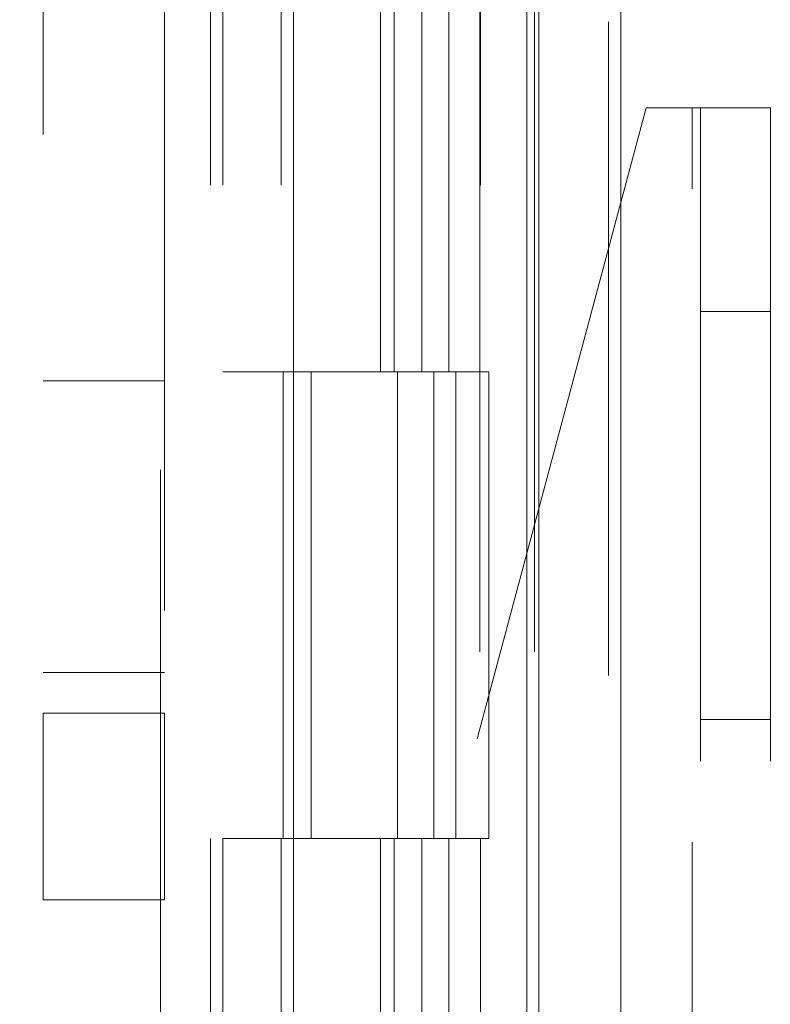
# Model space of a CAD drawing. Units: inches. Extents: x 0 to 23.4, y 0 to 16.5.
# Drawn here: x 13 to 13.1, y 7.7 to 7.9 of the extents above; entities that cross this region are included whole.
import ezdxf

# ---------------------------------------------------------------- set-up
doc = ezdxf.new("R2010")
doc.units = ezdxf.units.IN
doc.header["$MEASUREMENT"] = 0
doc.linetypes.add('HIDDEN', pattern=[0.075, 0.05, -0.025])
doc.styles.add('SLDTEXTSTYLE0', font='TXT', dxfattribs={"width": 0.75})
doc.dimstyles.new('SLDDIMSTYLE1', dxfattribs={"dimtxt": 0.125, "dimasz": 0.13, "dimexe": 0, "dimexo": 0.0625, "dimgap": 0.03125, "dimtad": 0, "dimtih": 1, "dimtoh": 1, "dimlfac": 7, "dimrnd": 1e-09, "dimzin": 4, "dimdsep": 46, "dimtxsty": 'SLDTEXTSTYLE0', "dimsah": 1, "dimcen": 0.09, "dimadec": 0, "dimazin": 1, "dimtfac": 1, "dimtofl": 0, "dimtmove": 0, "dimatfit": 3, "dimfxl": 1, "dimfrac": 2, "dimtolj": 1, "dimtzin": 12, "dimarcsym": 0})

# ---------------------------------------------------------------- blocks, each defined once
blk = doc.blocks.new('_D_11')
at = {"color": 7, "linetype": 'Continuous', "lineweight": 0}
for p, q in [((13.00942, 10.94503), (11.34894, 10.94503)), ((11.47394, 10.94503), (11.47394, 8.13629)), ((11.26613, 8.13629), (11.68175, 8.13629)), ((11.68175, 7.88707), (11.26613, 7.88707)), ((11.47394, 4.94503), (11.47394, 7.88707)), ((13.00942, 4.94503), (11.34894, 4.94503))]:
    blk.add_line(p, q, dxfattribs=at)
for centre, start, end in [((11.26613, 8.01168), 90, 270), ((11.68175, 8.01168), 270, 90)]:
    blk.add_arc(centre, 0.12461, start, end, dxfattribs=at)
for points in [[(11.47394, 10.94503), (11.45394, 10.81503), (11.49394, 10.81503)], [(11.47394, 4.94503), (11.49394, 5.07503), (11.45394, 5.07503)]]:
    blk.add_solid(points, dxfattribs=at)
at = {"color": 7, "linetype": 'Continuous', "lineweight": 0, "insert": (11.26613, 8.0736, -0.01377), "char_height": 0.125, "attachment_point": 1, "style": 'SLDTEXTSTYLE0'}
blk.add_mtext('42.00', dxfattribs=at)

msp = doc.modelspace()

# ---------------------------------------------------------------- linework, layer by layer
at = {"color": 7, "linetype": 'Continuous', "lineweight": 15}
for p, q in [((13.04875, 10.93436), (13.04875, 4.9557)), ((13.06128, 10.93436), (13.06128, 4.9557)), ((13.01119, 10.80291), (13.01119, 5.08715)), ((13.04689, 10.74414), (13.04689, 5.14592))]:
    msp.add_line(p, q, dxfattribs=at)
at = {"color": 7, "linetype": 'HIDDEN', "lineweight": 0}
for p, q in [((13.05942, 4.9557), (13.05942, 10.93436)), ((13.06128, 10.93436), (13.06128, 4.9557)), ((12.9908, 5.08715), (12.9908, 10.80291)), ((13.04689, 5.14592), (13.04689, 10.74414)), ((12.99847, 10.73074), (12.99847, 5.15932)), ((13.00033, 10.73074), (13.00033, 5.15932)), ((13.00926, 10.73074), (13.00926, 5.15932)), ((13.03971, 5.15932), (13.03971, 10.73074)), ((13.03982, 10.73074), (13.03982, 5.15932)), ((13.0481, 5.15932), (13.0481, 10.73074)), ((12.97284, 8.13848), (12.97284, 7.74991)), ((13.02451, 7.8736), (13.02451, 7.80217)), ((13.02658, 7.8736), (13.02658, 7.80217)), ((13.03083, 7.8736), (13.03083, 7.80217)), ((13.03497, 7.8736), (13.03497, 7.80217)), ((12.9914, 7.8656), (12.9914, 7.74991)), ((13.06518, 7.84258), (13.01733, 7.66401)), ((13.06518, 7.84258), (13.07223, 7.84258)), ((13.07223, 5.03015), (13.07223, 7.84258)), ((13.07223, 7.84258), (13.08419, 7.84258)), ((13.07352, 7.84258), (13.07352, 5.03015)), ((13.08419, 7.84258), (13.08419, 5.03015)), ((13.08419, 7.81137), (13.07352, 7.81137)), ((13.00926, 7.80217), (13.00033, 7.80217)), ((13.03083, 7.80217), (13.00926, 7.80217)), ((13.0096, 7.80217), (13.0096, 7.73074)), ((13.0096, 7.80217), (13.03187, 7.80217)), ((13.01389, 7.80217), (13.01389, 7.73074)), ((13.02712, 7.73074), (13.02712, 7.80217)), ((13.03187, 7.80217), (13.03268, 7.80217)), ((13.03268, 7.80217), (13.03268, 7.73074)), ((13.04107, 7.80217), (13.03268, 7.80217)), ((13.03604, 7.73074), (13.03604, 7.80217)), ((13.04107, 7.73074), (13.04107, 7.80217)), ((12.9914, 7.8008), (12.97284, 7.8008)), ((12.97284, 7.75616), (12.9914, 7.75616)), ((12.97284, 7.74991), (12.9914, 7.74991)), ((12.97284, 7.72134), (12.97284, 7.74991)), ((12.9914, 7.74991), (12.9914, 7.72134)), ((13.07352, 7.74894), (13.08419, 7.74894)), ((13.00926, 7.73074), (13.00033, 7.73074)), ((13.00926, 7.73074), (13.03083, 7.73074)), ((13.03187, 7.73074), (13.0096, 7.73074)), ((13.02451, 7.73074), (13.02451, 7.65932)), ((13.02658, 7.73074), (13.02658, 7.65932)), ((13.03083, 7.73074), (13.03083, 7.65932)), ((13.03268, 7.73074), (13.03187, 7.73074)), ((13.04107, 7.73074), (13.03268, 7.73074)), ((13.03497, 7.73074), (13.03497, 7.65932)), ((12.9914, 7.72134), (12.97284, 7.72134))]:
    msp.add_line(p, q, dxfattribs=at)

# ---------------------------------------------------------------- dimensions: what is measured, and where the dimension line sits
at = {"color": 7, "linetype": 'Continuous', "lineweight": 0}
dim = msp.add_linear_dim(base=(11.47394, 4.94503), p1=(13.05942, 10.94503), p2=(13.05942, 4.94503), angle=90, dimstyle='SLDDIMSTYLE1', dxfattribs=at)
dim.commit()
dim.dimension.update_dxf_attribs({"geometry": '_D_11', "text_midpoint": (11.47394, 8.01168), "dimtype": 160})

doc.saveas('drawing.dxf')
